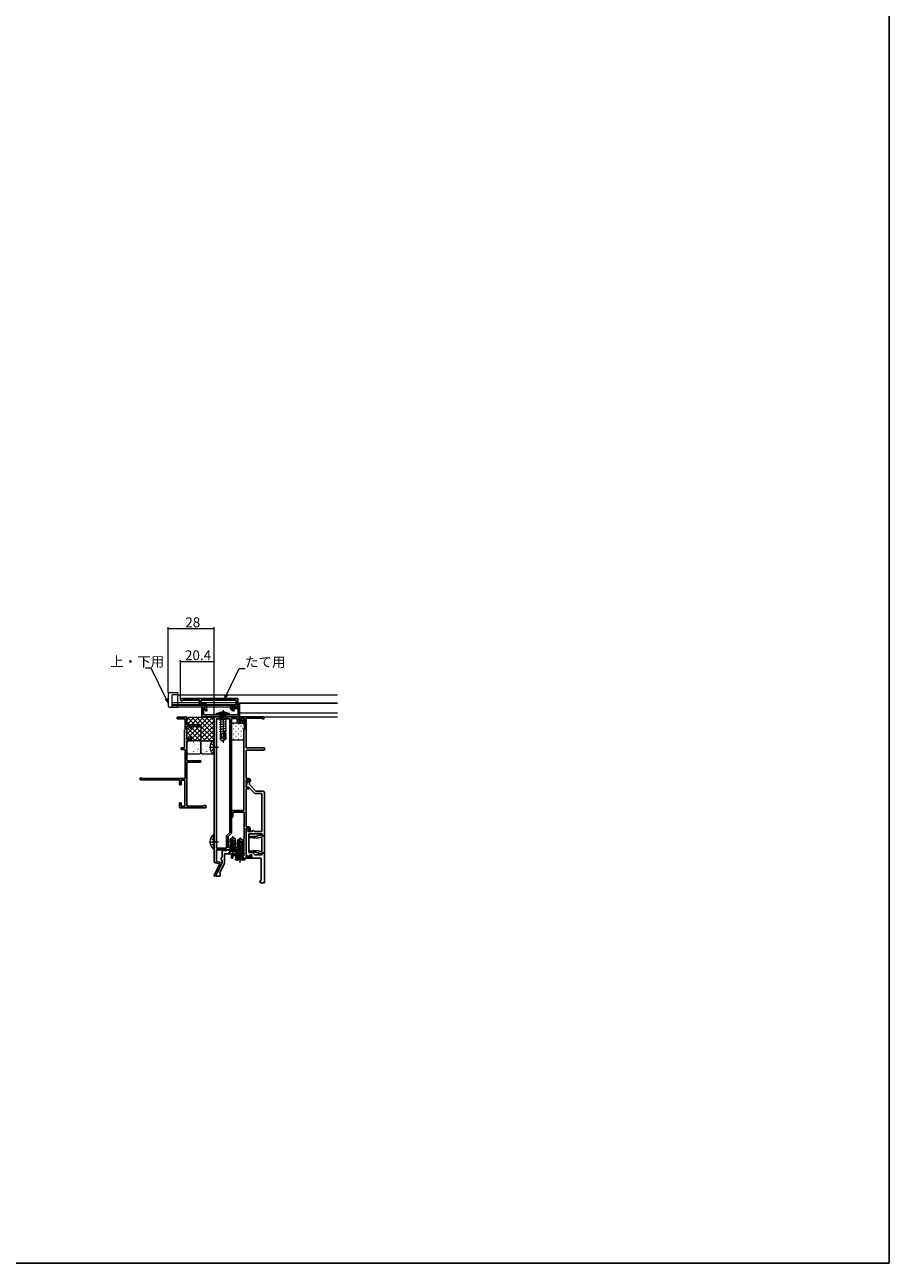
# Model space of a CAD drawing. Extents: x 0 to 1050, y 0 to 1572.
# Drawn here: x 525 to 1050, y 0 to 752 of the extents above; entities that cross this region are included whole.
import ezdxf

# ---------------------------------------------------------------- set-up
doc = ezdxf.new("R2010")
doc.units = 0
doc.header["$LTSCALE"] = 5
doc.linetypes.add('YCENTER_1', pattern=[13, 10, -1, 1, -1])
doc.linetypes.add('YHIDDEN_1', pattern=[4, 3, -1])
for name, color, linetype, lineweight in [('YKK_11', 7, 'CONTINUOUS', 30), ('YKK_12', 2, 'CONTINUOUS', 13), ('YKK_13', 4, 'CONTINUOUS', 13), ('YKK_D', 6, 'CONTINUOUS', 13), ('YSS_K', 3, 'CONTINUOUS', 13)]:
    doc.layers.add(name, color=color, linetype=linetype, lineweight=lineweight)
doc.layers.add('YKK_ZWAK', color=7, linetype='CONTINUOUS')
doc.styles.get("Standard").update_dxf_attribs({"font": 'txt', "bigfont": 'EXTFONT'})

msp = doc.modelspace()

# ---------------------------------------------------------------- linework, layer by layer
at = {"layer": 'YKK_11', "color": 0, "linetype": 'ByBlock', "lineweight": -2, "ltscale": 0.5}
for p, q in [((654.3, 342.98), (620.3, 342.98)), ((620.9, 341.93), (621.16, 342.08)), ((621.16, 342.08), (631.1, 342.08)), ((631.1, 342.08), (631.1, 339.98)), ((632.1, 339.88), (632.1, 341.98)), ((632.1, 341.98), (653.3, 341.98)), ((634.4, 339.88), (632.1, 339.88)), ((632.1, 338.98), (634.5, 338.98)), ((632.5, 331.98), (632.5, 338.98)), ((632.5, 338.98), (634.5, 338.98)), ((634.5, 338.98), (634.5, 337.78)), ((634.5, 338.98), (634.5, 337.98)), ((635.4, 336.38), (635.4, 338.88)), ((653.3, 339.08), (651, 339.08)), ((653.3, 341.98), (653.3, 339.08)), ((654.3, 338.18), (654.3, 342.98)), ((617.5, 330.58), (617.5, 331.58)), ((617.5, 331.58), (623.5, 331.58)), ((623.5, 331.58), (623.5, 326.98)), ((654.5, 331.98), (632.5, 331.98)), ((634.5, 337.98), (633.5, 337.98)), ((633.5, 337.98), (633.5, 333.18)), ((633.5, 333.18), (654.5, 333.18)), ((633.9, 337.78), (633.73, 337.48)), ((633.73, 337.48), (634.57, 336.02)), ((634.5, 337.78), (633.9, 337.78)), ((635.39, 335.35), (635.74, 335.78)), ((635.74, 335.78), (635.4, 336.38)), ((640, 331.98), (640, 244.18)), ((655.5, 331.98), (640, 331.98)), ((650, 338.08), (650, 336.96)), ((650.5, 336.09), (651.73, 335.38)), ((650.9, 336.81), (650.9, 338.18)), ((650.9, 338.18), (654.3, 338.18)), ((651.06, 336.81), (650.9, 336.81)), ((651, 336.98), (651, 337.98)), ((651, 337.98), (655.5, 337.98)), ((654.5, 336.98), (651, 336.98)), ((651.36, 336.81), (651.06, 336.81)), ((651.66, 336.81), (651.36, 336.81)), ((652.33, 336.42), (651.66, 336.81)), ((651.73, 335.38), (652.33, 336.42)), ((654.5, 333.18), (654.5, 336.98)), ((655, 330.6), (655.5, 331.47)), ((655.5, 337.98), (655.5, 332.98)), ((669.8, 331.98), (655.5, 331.98)), ((655.5, 331.98), (655.5, 328.98)), ((655.5, 331.47), (655.5, 331.98)), ((659.5, 312.98), (659.5, 331.08)), ((659.5, 331.08), (668.93, 331.08)), ((668.93, 331.08), (669.19, 330.93)), ((622.4, 330.58), (617.5, 330.58)), ((622.1, 324.08), (622.4, 324.38)), ((622.1, 313.08), (622.1, 324.08)), ((622.4, 324.38), (622.4, 330.58)), ((623.5, 326.98), (631.4, 326.98)), ((625.5, 326.18), (623.5, 326.18)), ((623.5, 326.18), (623.5, 318.18)), ((625.5, 324.98), (625.5, 326.18)), ((626.3, 324.98), (625.5, 324.98)), ((630.65, 326.18), (626.3, 326.18)), ((626.3, 326.18), (626.3, 324.98)), ((630.9, 326.04), (630.65, 326.18)), ((641.4, 330.58), (641.4, 252.18)), ((649.5, 330.58), (641.4, 330.58)), ((641.4, 330.58), (641.4, 252.18)), ((649.5, 261.59), (649.5, 330.58)), ((650.5, 261.18), (650.5, 330.78)), ((650.5, 330.78), (654, 330.78)), ((654, 330.78), (654, 328.98)), ((655, 328.98), (655, 330.6)), ((656.5, 328.98), (655, 328.98)), ((655, 327.98), (657.5, 327.98)), ((655.5, 328.98), (656.3, 328.98)), ((656.3, 328.98), (656.3, 330.88)), ((656.3, 330.88), (658.5, 330.88)), ((656.83, 330.78), (656.5, 330.2)), ((656.5, 330.2), (656.5, 328.98)), ((657.83, 330.78), (656.83, 330.78)), ((657.5, 329.53), (658.02, 330.44)), ((657.5, 327.98), (657.5, 329.53)), ((658.02, 330.44), (657.83, 330.78)), ((658.3, 323.98), (658.1, 323.78)), ((658.1, 323.78), (658.1, 274.98)), ((658.5, 324.18), (658.3, 323.98)), ((658.5, 330.88), (658.5, 324.18)), ((623.5, 318.18), (625.5, 318.18)), ((626.3, 317.38), (623.5, 317.38)), ((623.5, 317.38), (623.5, 305.08)), ((625.5, 318.18), (625.5, 319.38)), ((625.5, 319.38), (626.3, 319.38)), ((626.3, 319.38), (626.3, 317.38)), ((620, 312.08), (620, 313.08)), ((620, 313.08), (622.1, 313.08)), ((622.4, 312.08), (620, 312.08)), ((622.4, 294.48), (622.4, 312.08)), ((670.5, 312.98), (659.5, 312.98)), ((659.5, 294.38), (659.5, 311.68)), ((659.5, 311.68), (670.5, 311.68)), ((670.5, 311.68), (670.5, 312.98)), ((623.5, 305.08), (630.97, 305.08)), ((623.5, 304.28), (623.5, 277.68)), ((631.5, 304.28), (623.5, 304.28)), ((630.97, 305.08), (631.17, 305.15)), ((619.2, 293.58), (595.6, 293.58)), ((596.05, 294.58), (596.27, 294.48)), ((596.27, 294.48), (622.4, 294.48)), ((619.2, 292.72), (619.2, 293.58)), ((622.3, 293.38), (620, 293.38)), ((620, 293.38), (620, 290.58)), ((622.3, 277.68), (622.3, 293.38)), ((661, 294.38), (659.5, 294.38)), ((659.5, 288.88), (659.5, 293.58)), ((659.5, 293.58), (661.2, 293.58)), ((661.2, 293.58), (661.2, 292.98)), ((662, 292.78), (662, 293.38)), ((619, 292.38), (619.1, 292.55)), ((619, 290.58), (619, 292.38)), ((620, 290.58), (619, 290.58)), ((619.1, 292.55), (619.2, 292.72)), ((661, 288.88), (659.5, 288.88)), ((659.5, 264.98), (659.5, 288.08)), ((659.5, 288.08), (661, 288.08)), ((661, 288.08), (661, 288.88)), ((661.2, 292.98), (661.7, 292.48)), ((661.7, 292.48), (662, 292.78)), ((619, 276.58), (619, 279.58)), ((619, 279.58), (620, 279.58)), ((620, 279.58), (620, 277.68)), ((635, 276.58), (619, 276.58)), ((620, 277.68), (622.3, 277.68)), ((623.5, 277.68), (633.3, 277.68)), ((633.3, 277.68), (633.5, 277.88)), ((633.5, 277.88), (633.7, 278.08)), ((633.7, 278.08), (635, 278.08)), ((635, 278.08), (635, 276.58)), ((658.1, 274.98), (650.5, 274.98)), ((650.5, 274.98), (650.5, 270.98)), ((650.5, 270.98), (651.3, 270.98)), ((651.3, 270.98), (651.3, 273.88)), ((651.3, 273.88), (658.3, 273.88)), ((658.3, 273.88), (658.3, 258.48)), ((660.9, 264.98), (659.5, 264.98)), ((659.5, 246.88), (659.5, 264.18)), ((659.5, 264.18), (661.1, 264.18)), ((661.1, 264.18), (661.1, 262.78)), ((661.9, 262.78), (661.9, 263.98)), ((647.5, 259.59), (649.5, 261.59)), ((647.5, 252.18), (647.5, 259.59)), ((648.5, 259.18), (650.5, 261.18)), ((648.5, 252.58), (648.5, 259.18)), ((658.3, 258.48), (658.1, 258.28)), ((658.1, 258.28), (658.1, 247.38)), ((661.1, 262.78), (661.9, 262.78)), ((661.2, 259.13, 0), (661.18, 258.55, 0)), ((661.18, 258.55, 0), (665.95, 258.14, 0)), ((665.02, 259.13, 0), (661.2, 259.13, 0)), ((668.84, 260.15, 0), (665.02, 259.13, 0)), ((665.95, 258.14, 0), (668.27, 258.76, 0)), ((668.27, 258.76, 0), (668.99, 258.34, 0)), ((669.11, 259.88, 0), (668.84, 260.15, 0)), ((668.99, 258.34, 0), (668.99, 250.51, 0)), ((669.01, 259.46, 0), (669.11, 259.88, 0)), ((669.26, 259.27, 0), (669.01, 259.46, 0)), ((669.79, 259.58, 0), (669.26, 259.27, 0)), ((670.49, 259.58, 0), (669.79, 259.58, 0)), ((670.49, 249.28, 0), (670.49, 259.58, 0)), ((641.4, 252.18), (647.5, 252.18)), ((641.4, 243.98), (641.4, 251.18)), ((641.4, 251.18), (650.94, 251.18)), ((644.8, 246.74), (644.8, 250.68)), ((644.8, 250.68), (647.23, 250.68)), ((658.1, 248.68), (646.3, 248.68)), ((646.3, 248.68), (646.3, 243.04)), ((658.1, 248.68), (646.3, 248.68)), ((647.23, 250.68), (647.67, 250.93)), ((647.67, 250.93), (648.1, 251.18)), ((648.1, 251.18), (648.6, 251.18)), ((658.1, 252.58), (648.5, 252.58)), ((648.6, 251.18), (649.03, 250.93)), ((649.03, 250.93), (649.47, 250.68)), ((649.47, 250.68), (653.33, 250.68)), ((653.27, 248.68), (650.5, 248.68)), ((650.5, 248.68), (650.5, 245.98)), ((650.94, 251.18), (651.12, 251.3)), ((651.12, 251.3), (651.67, 251.3)), ((651.67, 251.3), (651.86, 251.18)), ((651.86, 251.18), (655.04, 251.18)), ((653.74, 247.38), (653.27, 248.68)), ((653.33, 250.68), (653.77, 250.93)), ((653.77, 250.93), (654.2, 251.18)), ((654.2, 251.18), (654.7, 251.18)), ((654.7, 251.18), (655.13, 250.93)), ((655.04, 251.18), (655.22, 251.3)), ((655.13, 250.93), (655.57, 250.68)), ((655.22, 251.3), (655.77, 251.3)), ((655.57, 250.68), (658.1, 250.68)), ((655.77, 251.3), (655.96, 251.18)), ((655.96, 251.18), (658.1, 251.18)), ((658.1, 251.18), (658.1, 252.58)), ((658.1, 250.68), (658.1, 248.68)), ((665.95, 250.72, 0), (661.18, 250.3, 0)), ((661.18, 250.3, 0), (661.2, 249.73, 0)), ((661.2, 249.73, 0), (665.02, 249.73, 0)), ((665.02, 249.73, 0), (668.84, 248.71, 0)), ((668.27, 250.1, 0), (665.95, 250.72, 0)), ((668.99, 250.51, 0), (668.27, 250.1, 0)), ((668.84, 248.71, 0), (669.11, 248.98, 0)), ((669.01, 249.4, 0), (669.26, 249.59, 0)), ((669.11, 248.98, 0), (669.01, 249.4, 0)), ((669.26, 249.59, 0), (669.79, 249.28, 0)), ((669.79, 249.28, 0), (670.49, 249.28, 0)), ((643.39, 242.55), (640, 235.77)), ((640.6, 235.18), (644.6, 243.18)), ((640.76, 243.21), (643.39, 242.55)), ((644.6, 243.18), (641.4, 243.98)), ((641.78, 236.89), (644.8, 243.38)), ((646.3, 243.04), (643.5, 237.04)), ((644.3, 245.88), (644.55, 246.31)), ((644.3, 245.38), (644.3, 245.88)), ((644.55, 244.94), (644.3, 245.38)), ((644.55, 246.31), (644.8, 246.74)), ((644.8, 244.51), (644.55, 244.94)), ((644.8, 243.38), (644.8, 244.51)), ((650.5, 245.98), (651.3, 245.98)), ((651.3, 245.98), (651.3, 247.88)), ((651.3, 247.88), (652.71, 247.88)), ((652.71, 247.88), (653.4, 245.98)), ((653.4, 245.98), (655.34, 245.98)), ((658.1, 247.38), (653.74, 247.38)), ((655.34, 245.98), (655.52, 246.1)), ((655.52, 246.1), (656.07, 246.1)), ((656.07, 246.1), (656.26, 245.98)), ((656.26, 245.98), (662.6, 245.98)), ((661.9, 246.88), (659.5, 246.88)), ((662.6, 247.78), (661.9, 247.78)), ((661.9, 247.78), (661.9, 246.88)), ((662.6, 245.98), (662.6, 247.78)), ((640, 235.77), (640, 235.18)), ((640, 235.18), (640.6, 235.18)), ((641.2, 236.18), (641.51, 236.64)), ((641.2, 235.18), (641.2, 236.18)), ((643.7, 235.18), (641.2, 235.18)), ((641.51, 236.64), (641.78, 236.89)), ((643.5, 237.04), (643.58, 236.51)), ((643.58, 236.51), (643.7, 236.18)), ((643.7, 236.18), (643.7, 235.18))]:
    msp.add_line(p, q, dxfattribs=at)
at = {"layer": 'YKK_11', "color": 0, "linetype": 'ByBlock', "lineweight": -2}
for p, q in [((660, 292.34), (659.44, 289.18)), ((659.44, 289.18), (660.87, 289.18)), ((660.7, 293.18), (660, 293.18)), ((660, 293.18), (660, 292.34)), ((661.5, 291.79), (660.7, 293.18)), ((660.87, 289.18), (664.48, 285.57)), ((661.5, 290.68), (661.5, 291.79)), ((665.4, 286.78), (661.5, 290.68)), ((669.5, 286.78), (665.4, 286.78)), ((665.19, 285.28), (669, 285.28)), ((669, 285.28), (669, 262.28)), ((670.5, 259.78), (670.5, 285.78)), ((660.7, 263.78), (659.5, 263.78)), ((659.5, 263.78), (659.5, 262.58)), ((660.7, 262.28), (660.7, 263.78)), ((659.5, 262.58), (659.83, 262.25)), ((659.83, 262.25), (659.5, 261.78)), ((659.5, 261.78), (659.5, 247.72)), ((663, 262.28), (660.7, 262.28)), ((661, 249.38), (661, 260.78)), ((661, 260.78), (669.1, 260.78)), ((663.5, 262.78), (663, 262.28)), ((664, 262.78), (663.5, 262.78)), ((664.5, 262.28), (664, 262.78)), ((669, 262.28), (664.5, 262.28)), ((669.1, 260.78), (669.1, 259.78)), ((669.1, 259.78), (670.5, 259.78)), ((663.3, 249.38), (661, 249.38)), ((664.7, 247.98), (663.3, 249.38)), ((670.5, 249.08), (669.1, 249.08)), ((669.1, 249.08), (669.1, 247.98)), ((670.5, 230.98), (670.5, 249.08)), ((659.5, 247.72), (661.53, 246.98)), ((661.53, 246.98), (661.9, 247.98)), ((661.9, 247.98), (662.9, 247.98)), ((662.9, 247.98), (662.9, 245.98)), ((662.9, 245.98), (668.5, 245.98)), ((669.1, 247.98), (664.7, 247.98)), ((668.5, 245.98), (668.5, 232.48)), ((668.5, 232.48), (668, 232.48)), ((668, 232.48), (668, 230.98)), ((668, 230.98), (670.5, 230.98))]:
    msp.add_line(p, q, dxfattribs=at)
at = {"layer": 'YKK_11', "color": 0, "linetype": 'ByBlock', "lineweight": -2, "ltscale": 0.5}
for centre, radius, start, end in [((620.3, 342.28), 0.7, 90.00001, 330), ((632.1, 339.98), 1, 180.00001, 269.99999), ((634.4, 338.88), 1, 0.00001, 89.99999), ((651, 338.08), 1, 90.00001, 179.99999), ((635.86, 336.77), 1.5, 210.00013, 251.40973), ((651, 336.96), 1, 179.99997, 240), ((654.5, 332.98), 1, 270.00001, 359.99999), ((669.8, 331.28), 0.7, 209.99998, 89.99998), ((631.4, 326.38), 0.6, 213.75314, 89.99998), ((655, 328.98), 1, 180.00001, 269.99999), ((631.5, 304.78), 0.5, 270, 131.41343), ((595.6, 294.18), 0.6, 41.80839, 270), ((661, 293.38), 1, 0, 89.99998), ((660.9, 263.98), 1, 0, 89.99998), ((641, 244.18), 1, 179.99996, 255.96374)]:
    msp.add_arc(centre, radius, start, end, dxfattribs=at)
at = {"layer": 'YKK_11', "color": 0, "linetype": 'ByBlock', "lineweight": -2}
for centre, start, end in [((669.5, 285.78), 0.00001, 89.99999), ((665.19, 286.28), 225.00003, 270.00002)]:
    msp.add_arc(centre, 1, start, end, dxfattribs=at)
at = {"layer": 'YKK_12', "linetype": 'YHIDDEN_1', "ltscale": 1.5}
for p, q in [((614.5, 337.68), (614.5, 345.28)), ((618, 345.28), (614.5, 345.28)), ((618, 340.48), (614.5, 340.48)), ((618, 339.15), (614.5, 339.15)), ((618, 338.72), (614.5, 338.72)), ((618, 337.68), (614.5, 337.68))]:
    msp.add_line(p, q, dxfattribs=at)
at = {"layer": 'YKK_12', "ltscale": 1.5}
for p, q in [((618, 345.28), (714.84, 345.28)), ((631.1, 340.48), (618, 340.48)), ((631.54, 339.15), (618, 339.15)), ((632.5, 338.72), (618, 338.72)), ((653.3, 340.48), (632.1, 340.48)), ((653.19, 339.15), (635.36, 339.15)), ((650.23, 338.72), (635.4, 338.72)), ((649, 345.28), (714.84, 345.28)), ((654.3, 340.48), (714.84, 340.48)), ((655.5, 339.15), (654.3, 339.15)), ((655.5, 338.72), (654.3, 338.72)), ((655.5, 340.28), (714.84, 340.28)), ((655.5, 340.28), (655.5, 331.98)), ((685.3, 340.48), (714.84, 340.48)), ((686.5, 340.28), (714.84, 340.28)), ((632.5, 337.68), (617.92, 337.68)), ((650, 337.68), (635.4, 337.68)), ((655.5, 334.28), (714.84, 334.28)), ((655.5, 331.98), (714.84, 331.98))]:
    msp.add_line(p, q, dxfattribs=at)
at = {"layer": 'YKK_13', "ltscale": 1.5}
for p, q in [((613, 346.58), (617.7, 346.58)), ((618, 337.88), (618, 346.28)), ((612, 345.58), (612, 338.58)), ((617.7, 337.58), (613, 337.58)), ((614.99, 337.58), (614.93, 337.58)), ((614.99, 337.58), (614.93, 337.58))]:
    msp.add_line(p, q, dxfattribs=at)
at = {"layer": 'YKK_13', "linetype": 'Continuous', "ltscale": 1.5}
for p, q in [((641.4, 333.18), (641.48, 333.83)), ((641.4, 333.18), (649.4, 333.18)), ((649.32, 333.83), (641.48, 333.83)), ((643.3, 331.33), (646.9, 331.93)), ((643.32, 333.18), (643.72, 332.78)), ((643.72, 332.78), (647.07, 332.78)), ((643.85, 332.78), (643.85, 321.58)), ((646.95, 332.78), (646.95, 321.58)), ((647.47, 333.18), (647.07, 332.78)), ((649.4, 333.18), (649.32, 333.83)), ((643.3, 329.93), (647.5, 330.63)), ((643.3, 328.53), (647.5, 329.23)), ((643.3, 327.13), (647.5, 327.83)), ((643.3, 325.73), (647.5, 326.43)), ((643.3, 324.33), (647.5, 325.03)), ((643.3, 322.93), (647.5, 323.63)), ((650.5, 327.18), (650.5, 318.78)), ((657.7, 327.98), (651.3, 327.98)), ((651.64, 327.58), (651.69, 327.58)), ((651.64, 324.59), (651.69, 324.59)), ((652.5, 327.49), (652.51, 327.5)), ((653.15, 324.88), (653.16, 324.88)), ((653.25, 326.2), (653.3, 326.2)), ((654.68, 327.58), (654.73, 327.58)), ((654.68, 324.59), (654.73, 324.59)), ((655.49, 327.68), (655.57, 327.74)), ((655.89, 325.85), (655.9, 325.85)), ((656.29, 326.2), (656.34, 326.2)), ((657.29, 324.96), (657.38, 325.02)), ((657.72, 327.58), (657.77, 327.58)), ((657.72, 324.59), (657.77, 324.59)), ((658.1, 318.78), (658.1, 323.98)), ((658.1, 323.98), (658.5, 323.98)), ((658.5, 323.98), (658.5, 327.18)), ((639.49, 317.73), (639.49, 309.23)), ((640, 317.73), (639.49, 317.73)), ((640, 317.73), (640, 309.23)), ((643.7, 321.58), (643.7, 318.22)), ((645.94, 321.58), (643.7, 321.58)), ((644.7, 319.08), (643.7, 318.22)), ((643.7, 318.22), (645.25, 317.18)), ((644.7, 319.08), (644.45, 321.58)), ((645.4, 318.58), (644.7, 319.08)), ((645.1, 321.86), (646.16, 322.04)), ((645.4, 318.68), (645.25, 317.18)), ((645.25, 317.18), (645.55, 317.18)), ((646.31, 322.68), (645.4, 318.68)), ((646.74, 322.79), (645.55, 317.54)), ((646.8, 318.38), (645.55, 317.54)), ((647.1, 318.22), (645.55, 317.18)), ((645.55, 317.54), (645.55, 317.18)), ((646.8, 322.63), (646.8, 318.38)), ((646.8, 322.14), (647.3, 322.23)), ((647.1, 321.58), (646.8, 321.58)), ((647.1, 318.22), (646.8, 318.38)), ((647.1, 321.58), (647.1, 318.22)), ((651, 321.28), (651.01, 321.28)), ((651.3, 317.98), (657.3, 317.98)), ((651.6, 318.65), (651.61, 318.65)), ((651.64, 321.6), (651.69, 321.6)), ((651.64, 318.61), (651.69, 318.61)), ((653.25, 323.21), (653.3, 323.21)), ((653.25, 320.22), (653.3, 320.22)), ((653.72, 318.68), (653.8, 318.73)), ((653.75, 322.25), (653.76, 322.25)), ((654.6, 323.18), (654.69, 323.24)), ((654.68, 321.6), (654.73, 321.6)), ((654.68, 318.61), (654.73, 318.61)), ((654.72, 319.76), (654.73, 319.76)), ((656.29, 323.21), (656.34, 323.21)), ((656.29, 320.22), (656.34, 320.22)), ((656.41, 320.46), (656.49, 320.51)), ((656.87, 323.36), (656.88, 323.36)), ((657.51, 320.74), (657.52, 320.75)), ((657.72, 321.6), (657.77, 321.6)), ((657.72, 318.61), (657.77, 318.61)), ((640, 309.23), (639.49, 309.23)), ((640, 315.48), (640, 311.48)), ((658.1, 276.73), (657.59, 276.73)), ((639.46, 260.23), (639.46, 251.73)), ((639.97, 260.23), (639.46, 260.23)), ((639.97, 260.23), (639.97, 251.73)), ((639.97, 257.98), (639.97, 253.98)), ((649.75, 257.67), (651.25, 258.68)), ((649.75, 255.38), (649.75, 257.67)), ((649.75, 257.67), (650.05, 257.47)), ((650.05, 257.47), (651.25, 258.32)), ((651.25, 258.32), (650.05, 254.33)), ((650.05, 254.33), (650.05, 257.47)), ((651.4, 257.17), (650.54, 254.27)), ((651.25, 258.68), (651.55, 258.68)), ((651.25, 258.32), (651.25, 258.68)), ((651.55, 258.68), (651.25, 258.68)), ((651.4, 257.17), (651.55, 258.68)), ((651.4, 257.17), (651.4, 258.68)), ((651.4, 257.28), (652.1, 256.78)), ((653.05, 257.67), (651.55, 258.68)), ((652.1, 256.78), (653.05, 257.59)), ((652.1, 256.78), (652.24, 255.38)), ((653.05, 255.38), (653.05, 257.67)), ((654.11, 256.95), (655.66, 258)), ((654.11, 254.1), (654.11, 256.95)), ((654.11, 256.95), (654.41, 256.79)), ((654.41, 256.79), (655.66, 257.63)), ((654.41, 252.54), (654.41, 256.79)), ((654.46, 252.39), (655.66, 257.63)), ((654.9, 252.49), (655.81, 256.49)), ((655.66, 258), (655.96, 258)), ((655.66, 257.63), (655.66, 258)), ((655.96, 258), (655.66, 258)), ((655.81, 256.49), (655.96, 258)), ((655.81, 256.49), (655.81, 258)), ((655.81, 256.6), (656.51, 256.1)), ((657.51, 256.95), (655.96, 258)), ((656.51, 256.1), (657.51, 256.95)), ((656.51, 256.1), (656.71, 254.1)), ((657.51, 254.1), (657.51, 256.95)), ((639.97, 251.73), (639.46, 251.73)), ((648.4, 248.91), (649.52, 250.03)), ((648.4, 248.68), (648.4, 248.91)), ((648.4, 248.91), (654.4, 248.91)), ((648.4, 248.68), (654.4, 248.68)), ((649.42, 254.39), (650.05, 254.49)), ((649.42, 253.69), (653.38, 254.39)), ((649.42, 252.99), (653.38, 253.69)), ((649.42, 252.29), (653.38, 252.99)), ((649.42, 251.59), (653.38, 252.29)), ((649.42, 250.89), (653.38, 251.59)), ((649.67, 250.38), (649.67, 250.88)), ((649.67, 250.88), (653.13, 250.88)), ((649.67, 250.18), (653.13, 250.18)), ((649.75, 255.38), (650.05, 255.38)), ((649.8, 255.38), (649.8, 250.88)), ((649.8, 253.47), (649.8, 253.38)), ((649.8, 252.77), (649.8, 252.68)), ((649.8, 252.07), (649.8, 251.98)), ((650.63, 254.58), (653.18, 254.98)), ((650.87, 255.38), (653.05, 255.38)), ((653, 255.38), (653, 250.88)), ((653.13, 250.38), (653.13, 250.88)), ((654.4, 248.91), (653.28, 250.03)), ((653.83, 252.81), (654.41, 252.91)), ((653.83, 252.11), (655.81, 252.46)), ((653.83, 251.41), (657.78, 252.11)), ((653.83, 250.71), (657.78, 251.41)), ((653.83, 250.01), (657.78, 250.71)), ((653.83, 249.31), (657.78, 250.01)), ((653.83, 248.61), (657.78, 249.31)), ((653.83, 247.91), (657.78, 248.61)), ((654.11, 254.1), (654.41, 254.1)), ((654.21, 254.1), (654.21, 253.2)), ((654.21, 253.2), (654.21, 247.2)), ((654.4, 248.68), (654.4, 248.91)), ((655.02, 253.02), (655.81, 253.16)), ((655.26, 254.1), (657.51, 254.1)), ((655.81, 253.16), (657.78, 253.51)), ((655.81, 252.46), (657.78, 252.81)), ((657.41, 254.1), (657.41, 253.9)), ((657.41, 253.9), (657.41, 247.2)), ((652.81, 245.23), (653.93, 246.35)), ((652.81, 245), (652.81, 245.23)), ((652.81, 245.23), (658.81, 245.23)), ((652.81, 245), (658.81, 245)), ((653.83, 247.21), (657.78, 247.91)), ((653.83, 247.2), (657.78, 247.2)), ((654.08, 246.7), (654.08, 247.2)), ((654.08, 246.5), (657.54, 246.5)), ((657.54, 246.7), (657.54, 247.2)), ((658.81, 245.23), (657.68, 246.35)), ((657.71, 247.2), (657.78, 247.21)), ((658.81, 245), (658.81, 245.23))]:
    msp.add_line(p, q, dxfattribs=at)
at = {"layer": 'YKK_13', "linetype": 'YHIDDEN_1', "ltscale": 1.5}
for p, q in [((643.4, 334.49), (644.25, 332.77)), ((644.25, 332.77), (645.4, 332.17)), ((646.54, 332.77), (645.4, 332.17)), ((647.4, 334.49), (646.54, 332.77)), ((637.9, 315.55), (639.81, 314.62)), ((637.9, 311.4), (639.81, 312.33)), ((639.81, 314.62), (640.42, 313.48)), ((639.81, 312.33), (640.42, 313.48)), ((637.88, 258.05), (639.78, 257.12)), ((639.78, 257.12), (640.39, 255.98)), ((639.78, 254.83), (640.39, 255.98)), ((637.88, 253.9), (639.78, 254.83)), ((649.35, 248.68), (650.25, 250.49)), ((650.25, 250.49), (651.4, 251.1)), ((652.54, 250.49), (651.4, 251.1)), ((653.45, 248.68), (652.54, 250.49)), ((654, 245), (654.66, 246.31)), ((654.66, 246.31), (655.81, 246.92)), ((656.95, 246.31), (655.81, 246.92)), ((657.61, 245), (656.95, 246.31))]:
    msp.add_line(p, q, dxfattribs=at)
at = {"layer": 'YKK_13', "linetype": 'YCENTER_1', "ltscale": 1.5}
for p, q in [((645.4, 335.83), (645.4, 316.03)), ((637.04, 313.48), (642.72, 313.48)), ((637.02, 255.98), (642.69, 255.98)), ((651.4, 246.98), (651.4, 259.36)), ((655.81, 243.29), (655.81, 258.42))]:
    msp.add_line(p, q, dxfattribs=at)
at = {"layer": 'YKK_13'}
for p, q in [((623.5, 316.58, 0), (623.5, 310.18, 0)), ((623.56, 316.77, 0), (623.61, 316.77, 0)), ((623.59, 315.95, 0), (623.67, 316.01, 0)), ((631.2, 317.38, 0), (624.3, 317.38, 0)), ((626.6, 316.77, 0), (626.65, 316.77, 0)), ((627.37, 316.7, 0), (627.38, 316.7, 0)), ((629.64, 316.77, 0), (629.69, 316.77, 0)), ((631.08, 316.99, 0), (631.16, 317.05, 0)), ((632, 316.58, 0), (632, 310.18, 0)), ((632, 310.18, 0), (632, 316.58, 0)), ((639.2, 317.38, 0), (632.8, 317.38, 0)), ((634.59, 316.77, 0), (634.64, 316.77, 0)), ((635.37, 316.7, 0), (635.38, 316.7, 0)), ((637.63, 316.77, 0), (637.68, 316.77, 0)), ((639.08, 316.99, 0), (639.16, 317.05, 0)), ((640, 310.18, 0), (640, 316.58, 0)), ((623.56, 313.78, 0), (623.61, 313.78, 0)), ((623.56, 310.79, 0), (623.61, 310.79, 0)), ((624.25, 315.59, 0), (624.26, 315.59, 0)), ((624.3, 309.38, 0), (631.2, 309.38, 0)), ((624.98, 315.15, 0), (625.03, 315.15, 0)), ((624.98, 312.16, 0), (625.03, 312.16, 0)), ((625.23, 313.1, 0), (625.24, 313.1, 0)), ((625.87, 310.48, 0), (625.88, 310.49, 0)), ((626.6, 313.78, 0), (626.65, 313.78, 0)), ((626.6, 310.79, 0), (626.65, 310.79, 0)), ((627.51, 310.71, 0), (627.59, 310.76, 0)), ((628.02, 315.15, 0), (628.07, 315.15, 0)), ((628.02, 314.08, 0), (628.03, 314.09, 0)), ((628.02, 312.16, 0), (628.07, 312.16, 0)), ((628.39, 315.21, 0), (628.48, 315.27, 0)), ((628.62, 311.45, 0), (628.63, 311.46, 0)), ((629.64, 313.78, 0), (629.69, 313.78, 0)), ((629.64, 310.79, 0), (629.69, 310.79, 0)), ((630.2, 312.49, 0), (630.28, 312.54, 0)), ((630.76, 315.06, 0), (630.77, 315.06, 0)), ((631.06, 315.15, 0), (631.11, 315.15, 0)), ((631.06, 312.16, 0), (631.11, 312.16, 0)), ((631.74, 312.56, 0), (631.75, 312.56, 0)), ((632.25, 315.59, 0), (632.26, 315.59, 0)), ((632.8, 309.38, 0), (639.2, 309.38, 0)), ((632.98, 315.15, 0), (633.03, 315.15, 0)), ((632.98, 312.16, 0), (633.03, 312.16, 0)), ((633.23, 313.1, 0), (633.24, 313.1, 0)), ((633.87, 310.48, 0), (633.88, 310.49, 0)), ((634.59, 313.78, 0), (634.64, 313.78, 0)), ((634.59, 310.79, 0), (634.64, 310.79, 0)), ((635.51, 310.71, 0), (635.59, 310.76, 0)), ((636.02, 315.15, 0), (636.07, 315.15, 0)), ((636.02, 314.08, 0), (636.03, 314.09, 0)), ((636.02, 312.16, 0), (636.07, 312.16, 0)), ((636.39, 315.21, 0), (636.47, 315.27, 0)), ((636.62, 311.45, 0), (636.63, 311.46, 0)), ((637.63, 313.78, 0), (637.68, 313.78, 0)), ((637.63, 310.79, 0), (637.68, 310.79, 0)), ((638.19, 312.49, 0), (638.28, 312.54, 0)), ((638.76, 315.06, 0), (638.77, 315.06, 0)), ((639.06, 315.15, 0), (639.11, 315.15, 0)), ((639.06, 312.16, 0), (639.11, 312.16, 0)), ((639.74, 312.56, 0), (639.75, 312.56, 0))]:
    msp.add_line(p, q, dxfattribs=at)
at = {"layer": 'YKK_13', "ltscale": 1.5}
for centre, radius, start, end in [((613, 345.58), 1, 90, 180), ((617.7, 346.28), 0.3, 0, 90), ((613, 338.58), 1, 180, 270), ((617.7, 337.88), 0.3, 270.01858, 0.00602)]:
    msp.add_arc(centre, radius, start, end, dxfattribs=at)
at = {"layer": 'YKK_13', "linetype": 'Continuous', "ltscale": 1.5}
for centre, radius, start, end in [((645.4, 325.18), 9.5, 65.61796, 114.38204), ((651.3, 327.18), 0.8, 90, 180), ((657.7, 327.18), 0.8, 360, 90), ((643.03, 313.48), 5.53, 129.79413, 230.20587), ((646.55, 322.63), 0.248, 0, 167.19096), ((651.3, 318.78), 0.8, 180, 270), ((657.3, 318.78), 0.8, 270, 0), ((643.01, 255.98), 5.53, 129.79413, 230.20587), ((649.17, 250.38), 0.5, 315, 0), ((650.3, 254.33), 0.248, 180, 347.19096), ((653.63, 250.38), 0.5, 180, 225), ((654.65, 252.54), 0.248, 180, 347.19096), ((653.58, 246.7), 0.5, 315, 0), ((658.04, 246.7), 0.5, 180, 225)]:
    msp.add_arc(centre, radius, start, end, dxfattribs=at)
at = {"layer": 'YKK_13'}
for centre, start, end in [((624.3, 316.58, 0), 90, 180), ((631.2, 316.58, 0), 0, 90), ((632.8, 316.58, 0), 90, 180), ((639.2, 316.58, 0), 360, 90), ((624.3, 310.18, 0), 180, 270), ((631.2, 310.18, 0), 270, 0), ((632.8, 310.18, 0), 180, 270), ((639.2, 310.18, 0), 270, 0)]:
    msp.add_arc(centre, 0.8, start, end, dxfattribs=at)
at = {"layer": 'YKK_13', "ltscale": 1.5, "extrusion": (0, 0, -1)}
msp.add_ellipse((614.5, 339.08), major_axis=(-171.88, 0), ratio=0.008727, start_param=4.693771, end_param=4.709505, dxfattribs=at)
msp.add_ellipse((614.5, 339.08), major_axis=(-171.88, 0), ratio=0.008727, start_param=4.693771, end_param=4.709505, dxfattribs=at)
at = {"layer": 'YKK_D', "ltscale": 1.5}
for p, q in [((612, 346.58), (612, 386.28)), ((640, 385.28), (612, 385.28)), ((640, 332.98), (640, 386.28)), ((601.83, 361.42), (598.33, 361.42)), ((610.91, 342.72), (601.83, 361.42)), ((647.47, 345.22), (655.27, 361.2)), ((655.27, 361.2), (658.77, 361.2))]:
    msp.add_line(p, q, dxfattribs=at)
at = {"layer": 'YKK_D'}
for p, q in [((619.6, 343.28), (619.6, 366.28)), ((640, 365.28), (619.6, 365.28)), ((640, 332.68), (640, 366.28))]:
    msp.add_line(p, q, dxfattribs=at)
at = {"layer": 'YKK_D', "linetype": 'ByBlock', "lineweight": -2}
for p, q in [((612, 340.47), (610.3, 342.42)), ((612, 340.47), (610.91, 342.72)), ((611.51, 343.01), (612, 340.47)), ((646.37, 342.98), (646.86, 345.52)), ((646.37, 342.98), (647.47, 345.22)), ((648.07, 344.93), (646.37, 342.98))]:
    msp.add_line(p, q, dxfattribs=at)
at = {"layer": 'YKK_D', "linetype": 'ByBlock', "const_width": 0.85}
for points in [[(612.1, 385.28, 1), (611.89, 385.28, 1)], [(639.89, 385.28, 1), (640.11, 385.28, 1)], [(619.7, 365.28, 1), (619.49, 365.28, 1)], [(639.89, 365.28, 1), (640.11, 365.28, 1)]]:
    msp.add_lwpolyline(points, format="xyb", close=True, dxfattribs=at)
at = {"layer": 'YKK_ZWAK'}
for p, q in [((1050, 1530), (1050, 0)), ((1050, 0), (0, 0))]:
    msp.add_line(p, q, dxfattribs=at)
at = {"layer": 'YSS_K'}
for p, q in [((623.5, 329.95), (625.13, 331.58)), ((623.5, 331.58), (640, 331.58)), ((623.5, 331.58), (623.5, 326.98)), ((623.53, 327.15), (627.95, 331.58)), ((628.25, 326.98), (623.65, 331.58)), ((626.18, 326.98), (630.78, 331.58)), ((631.08, 326.98), (626.48, 331.58)), ((629.01, 326.98), (633.61, 331.58)), ((640, 320.88), (629.31, 331.58)), ((631.84, 326.98), (636.44, 331.58)), ((632, 324.31), (639.27, 331.58)), ((640, 323.71), (632.13, 331.58)), ((640, 326.54), (634.96, 331.58)), ((640, 329.37), (637.79, 331.58)), ((640, 331.58), (640, 317.38)), ((625.42, 326.98), (623.5, 328.9)), ((623.5, 326.98), (632, 326.98)), ((632, 321.48), (640, 329.48)), ((632, 326.98), (632, 317.38)), ((632, 318.65), (640, 326.65)), ((640, 318.06), (632, 326.06)), ((633.55, 317.38), (640, 323.82)), ((637.85, 317.38), (632, 323.23)), ((635.02, 317.38), (632, 320.4)), ((632.19, 317.38), (632, 317.57)), ((632, 317.38, 0), (640, 317.38)), ((636.38, 317.38), (640, 320.99)), ((639.21, 317.38), (640, 318.17))]:
    msp.add_line(p, q, dxfattribs=at)
at = {"layer": 'YSS_K', "ltscale": 1.5}
for p, q in [((623.5, 321.37, 0), (628.31, 326.18, 0)), ((623.5, 324.2, 0), (625.4, 326.1, 0)), ((623.5, 318.54, 0), (630.94, 325.99, 0)), ((631.74, 317.17, 0), (623.5, 325.41, 0)), ((632, 319.74, 0), (626.3, 325.44, 0)), ((626.3, 318.51, 0), (632, 324.21, 0)), ((632, 322.56, 0), (628.39, 326.18, 0)), ((632, 325.39, 0), (631.59, 325.81, 0)), ((628.7, 317.38, 0), (623.5, 322.58, 0)), ((625.07, 318.18, 0), (623.5, 319.75, 0)), ((625.87, 317.38, 0), (625.87, 317.38, 0)), ((627.99, 317.38, 0), (632, 321.39, 0)), ((630.82, 317.38, 0), (632, 318.56, 0)), ((632, 316.91, 0), (631.79, 317.12, 0))]:
    msp.add_line(p, q, dxfattribs=at)

# ---------------------------------------------------------------- texts
at = {"layer": 'YKK_D'}
for s, p in [('28', (622.48, 386.28)), ('上・下用', (576.89, 362.42)), ('20.4', (622.28, 366.28)), ('たて用', (658.77, 362.2))]:
    msp.add_text(s, height=6, dxfattribs=at).set_placement(p)

doc.saveas('drawing.dxf')
